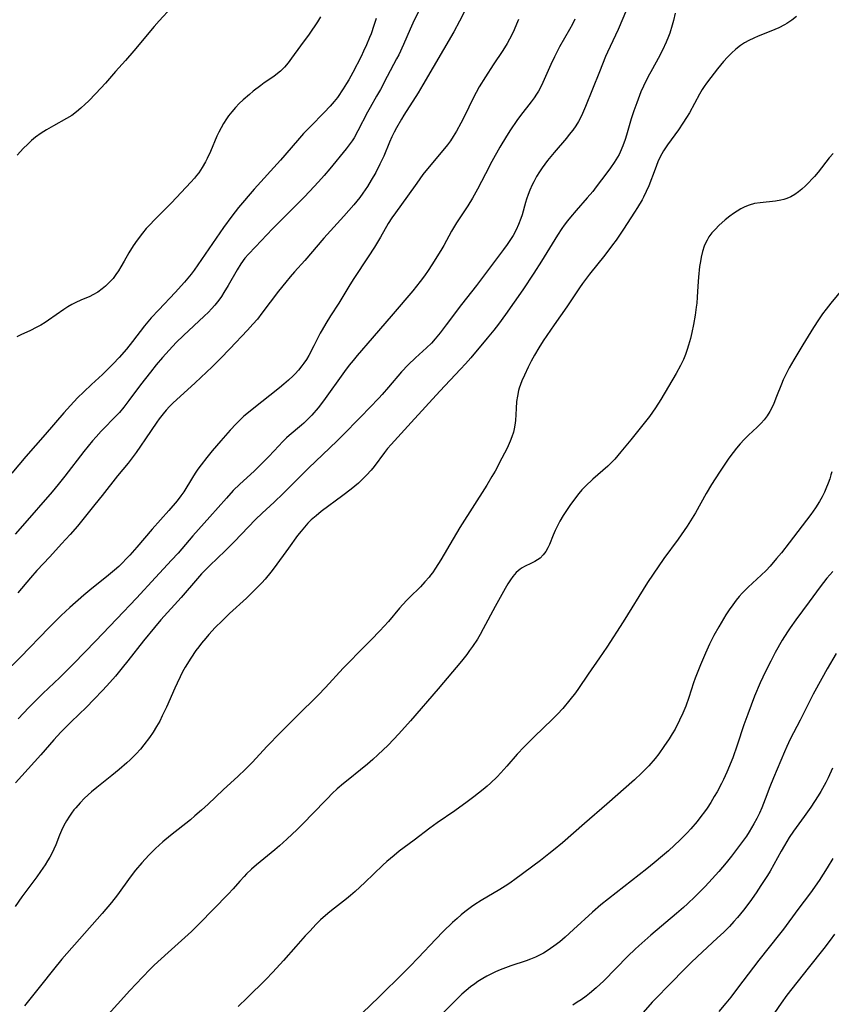
# Model space of a CAD drawing. Units: inches. Extents: x 2024196 to 2029605, y 189224 to 194671.
# Drawn here: x 2026754 to 2026869, y 190885 to 191026 of the extents above; entities that cross this region are included whole.
import ezdxf

# ---------------------------------------------------------------- set-up
doc = ezdxf.new("R2010")
doc.units = ezdxf.units.IN
doc.header["$MEASUREMENT"] = 0
doc.layers.add('c_14_T14S_R17E', color=96, linetype='Continuous')

msp = doc.modelspace()

# ---------------------------------------------------------------- linework, layer by layer
at = {"layer": 'c_14_T14S_R17E'}
for points in [[(2026811.01, 191027.75, 1030), (2026809.94, 191025.62, 1030), (2026809.35, 191024.34, 1030), (2026808.4, 191022.14, 1030), (2026807.72, 191020.66, 1030), (2026807.42, 191020.07, 1030), (2026806.07, 191017.58, 1030), (2026805.11, 191015.73, 1030), (2026804.58, 191014.77, 1030), (2026803.66, 191013.17, 1030), (2026803.27, 191012.46, 1030), (2026801.92, 191009.82, 1030), (2026801.37, 191008.84, 1030), (2026801.07, 191008.38, 1030), (2026800.67, 191007.82, 1030), (2026800.25, 191007.26, 1030), (2026797.9, 191004.39, 1030), (2026797.11, 191003.45, 1030), (2026796.3, 191002.54, 1030), (2026795.03, 191001.17, 1030), (2026794.24, 191000.34, 1030), (2026789.74, 190995.84, 1030), (2026787.3, 190993.29, 1030), (2026786.31, 190992.23, 1030), (2026785.81, 190991.64, 1030), (2026785.21, 190990.84, 1030), (2026784.68, 190990.01, 1030), (2026783.42, 190987.77, 1030), (2026782.81, 190986.76, 1030), (2026782.45, 190986.2, 1030), (2026782.06, 190985.66, 1030), (2026781.49, 190984.94, 1030), (2026781.05, 190984.45, 1030), (2026780.59, 190983.96, 1030), (2026779.99, 190983.37, 1030), (2026777.05, 190980.65, 1030), (2026775.98, 190979.61, 1030), (2026774.99, 190978.56, 1030), (2026774.04, 190977.49, 1030), (2026773.16, 190976.45, 1030), (2026772.33, 190975.41, 1030), (2026770.93, 190973.59, 1030), (2026769.26, 190971.34, 1030), (2026768.53, 190970.39, 1030), (2026767.9, 190969.65, 1030), (2026767.56, 190969.27, 1030), (2026765.32, 190966.99, 1030), (2026764.57, 190966.17, 1030), (2026764.07, 190965.6, 1030), (2026762.83, 190964.09, 1030), (2026760.12, 190960.58, 1030), (2026759.19, 190959.4, 1030), (2026758.31, 190958.32, 1030), (2026754.1, 190953.48, 1030), (2026753.06, 190952.32, 1030)], [(2026817.68, 191027.99, 1028), (2026816.38, 191025.45, 1028), (2026815.57, 191023.95, 1028), (2026811.18, 191016.37, 1028), (2026810.49, 191015.24, 1028), (2026808.47, 191012.07, 1028), (2026808.11, 191011.47, 1028), (2026807.42, 191010.27, 1028), (2026807.1, 191009.65, 1028), (2026806.76, 191008.97, 1028), (2026806.43, 191008.22, 1028), (2026805.59, 191006.23, 1028), (2026805.05, 191005.05, 1028), (2026804.45, 191003.9, 1028), (2026803.8, 191002.78, 1028), (2026803.26, 191001.9, 1028), (2026802.61, 191000.91, 1028), (2026802.17, 191000.32, 1028), (2026801.31, 190999.25, 1028), (2026799.92, 190997.66, 1028), (2026797.07, 190994.53, 1028), (2026794.32, 190991.32, 1028), (2026792.87, 190989.71, 1028), (2026792.23, 190988.99, 1028), (2026791.61, 190988.25, 1028), (2026790.59, 190986.97, 1028), (2026788.23, 190983.8, 1028), (2026787.57, 190982.97, 1028), (2026786.93, 190982.24, 1028), (2026786.16, 190981.4, 1028), (2026783.66, 190978.73, 1028), (2026782.33, 190977.36, 1028), (2026781.11, 190976.18, 1028), (2026778.69, 190973.9, 1028), (2026776.02, 190971.48, 1028), (2026775.55, 190971.01, 1028), (2026775.06, 190970.5, 1028), (2026774.58, 190969.97, 1028), (2026774.14, 190969.44, 1028), (2026773.58, 190968.74, 1028), (2026773.22, 190968.25, 1028), (2026772.41, 190967.09, 1028), (2026771.62, 190965.88, 1028), (2026770.91, 190964.84, 1028), (2026770.29, 190963.96, 1028), (2026769.72, 190963.19, 1028), (2026769.13, 190962.43, 1028), (2026767.62, 190960.61, 1028), (2026765.46, 190957.8, 1028), (2026764.42, 190956.51, 1028), (2026761.92, 190953.46, 1028), (2026760.88, 190952.24, 1028), (2026759.67, 190950.91, 1028), (2026757.96, 190949.09, 1028), (2026756.15, 190947.12, 1028), (2026755.23, 190946.08, 1028), (2026753.42, 190943.95, 1028)], [(2026847.14, 191026.58, 1020), (2026846.9, 191025.54, 1020), (2026846.72, 191024.88, 1020), (2026846.37, 191023.74, 1020), (2026846.19, 191023.25, 1020), (2026845.88, 191022.46, 1020), (2026845.36, 191021.32, 1020), (2026844.72, 191020.12, 1020), (2026843.9, 191018.68, 1020), (2026843.24, 191017.46, 1020), (2026842.62, 191016.18, 1020), (2026842.27, 191015.38, 1020), (2026841.66, 191013.83, 1020), (2026841.25, 191012.68, 1020), (2026840.88, 191011.53, 1020), (2026840.19, 191009.2, 1020), (2026839.99, 191008.58, 1020), (2026839.67, 191007.67, 1020), (2026839.3, 191006.79, 1020), (2026839.15, 191006.46, 1020), (2026838.93, 191006.06, 1020), (2026838.46, 191005.3, 1020), (2026837.94, 191004.56, 1020), (2026837.41, 191003.82, 1020), (2026835.89, 191001.83, 1020), (2026835.38, 191001.19, 1020), (2026834.61, 191000.26, 1020), (2026833.04, 190998.48, 1020), (2026832.2, 190997.49, 1020), (2026831.79, 190996.99, 1020), (2026831.3, 190996.35, 1020), (2026830.97, 190995.87, 1020), (2026830.36, 190994.96, 1020), (2026828.09, 190991.22, 1020), (2026826.99, 190989.5, 1020), (2026825.41, 190987.14, 1020), (2026822.95, 190983.62, 1020), (2026821.97, 190982.25, 1020), (2026821.3, 190981.38, 1020), (2026820.35, 190980.23, 1020), (2026818.01, 190977.46, 1020), (2026817.26, 190976.6, 1020), (2026816.55, 190975.81, 1020), (2026813.61, 190972.71, 1020), (2026809.48, 190968.23, 1020), (2026806.63, 190965.09, 1020), (2026806.14, 190964.5, 1020), (2026805.69, 190963.94, 1020), (2026804.21, 190961.96, 1020), (2026803.78, 190961.42, 1020), (2026803.12, 190960.69, 1020), (2026802.56, 190960.13, 1020), (2026801.98, 190959.59, 1020), (2026800.93, 190958.71, 1020), (2026799.77, 190957.8, 1020), (2026796.68, 190955.51, 1020), (2026795.95, 190954.93, 1020), (2026795.25, 190954.32, 1020), (2026794.79, 190953.86, 1020), (2026794.29, 190953.32, 1020), (2026793.82, 190952.75, 1020), (2026793.3, 190952.09, 1020), (2026791.99, 190950.31, 1020), (2026789.99, 190947.51, 1020), (2026789.51, 190946.89, 1020), (2026788.67, 190945.86, 1020), (2026788.21, 190945.35, 1020), (2026787.23, 190944.34, 1020), (2026786.01, 190943.18, 1020), (2026783.62, 190940.98, 1020), (2026782.55, 190939.96, 1020), (2026781.58, 190938.97, 1020), (2026780.66, 190937.97, 1020), (2026780.21, 190937.48, 1020), (2026779.61, 190936.77, 1020), (2026779.21, 190936.25, 1020), (2026778.81, 190935.71, 1020), (2026778.08, 190934.63, 1020), (2026777.29, 190933.33, 1020), (2026776.92, 190932.65, 1020), (2026776.55, 190931.96, 1020), (2026776.12, 190931.07, 1020), (2026775.79, 190930.35, 1020), (2026774.61, 190927.65, 1020), (2026774.02, 190926.38, 1020), (2026773.65, 190925.65, 1020), (2026773.2, 190924.86, 1020), (2026772.72, 190924.07, 1020), (2026772.21, 190923.32, 1020), (2026771.4, 190922.26, 1020), (2026770.9, 190921.66, 1020), (2026770.27, 190920.96, 1020), (2026769.45, 190920.14, 1020), (2026768.96, 190919.68, 1020), (2026767.85, 190918.73, 1020), (2026766.81, 190917.88, 1020), (2026764.68, 190916.19, 1020), (2026763.94, 190915.57, 1020), (2026762.94, 190914.64, 1020), (2026762.29, 190913.98, 1020), (2026761.68, 190913.28, 1020), (2026761.42, 190912.97, 1020), (2026761.09, 190912.53, 1020), (2026760.78, 190912.08, 1020), (2026760.36, 190911.41, 1020), (2026759.98, 190910.73, 1020), (2026759.64, 190910.03, 1020), (2026759.36, 190909.35, 1020), (2026758.82, 190907.99, 1020), (2026758.56, 190907.37, 1020), (2026758.35, 190906.94, 1020), (2026757.98, 190906.25, 1020), (2026757.66, 190905.7, 1020), (2026757.31, 190905.15, 1020), (2026756.66, 190904.19, 1020), (2026756.12, 190903.43, 1020), (2026754, 190900.56, 1020), (2026753.02, 190899.2, 1020)], [(2026840.2, 191027.09, 1022), (2026839, 191024.25, 1022), (2026837.51, 191021.04, 1022), (2026837.23, 191020.42, 1022), (2026836.34, 191018.25, 1022), (2026834.36, 191013.27, 1022), (2026833.93, 191012.31, 1022), (2026833.67, 191011.77, 1022), (2026833.34, 191011.15, 1022), (2026832.97, 191010.55, 1022), (2026832.54, 191009.92, 1022), (2026832.04, 191009.28, 1022), (2026831.64, 191008.79, 1022), (2026829.87, 191006.71, 1022), (2026828.95, 191005.6, 1022), (2026828.56, 191005.09, 1022), (2026828.16, 191004.54, 1022), (2026827.78, 191003.97, 1022), (2026827.38, 191003.31, 1022), (2026826.98, 191002.57, 1022), (2026826.76, 191002.12, 1022), (2026826.43, 191001.37, 1022), (2026826.17, 191000.72, 1022), (2026825.94, 191000.06, 1022), (2026825.79, 190999.58, 1022), (2026825.31, 190997.86, 1022), (2026825.13, 190997.3, 1022), (2026824.82, 190996.48, 1022), (2026824.45, 190995.68, 1022), (2026824.03, 190994.91, 1022), (2026823.67, 190994.32, 1022), (2026823.18, 190993.59, 1022), (2026822.67, 190992.88, 1022), (2026818.81, 190987.76, 1022), (2026816.69, 190985.07, 1022), (2026814.51, 190982.17, 1022), (2026813.62, 190981.02, 1022), (2026812.92, 190980.16, 1022), (2026812.38, 190979.56, 1022), (2026811.69, 190978.89, 1022), (2026810.1, 190977.45, 1022), (2026809.08, 190976.47, 1022), (2026808.12, 190975.43, 1022), (2026806.28, 190973.25, 1022), (2026805.36, 190972.2, 1022), (2026804.88, 190971.69, 1022), (2026802.32, 190969.03, 1022), (2026799.61, 190966.27, 1022), (2026798.96, 190965.62, 1022), (2026796.86, 190963.62, 1022), (2026794.93, 190961.75, 1022), (2026793.35, 190960.19, 1022), (2026791.27, 190958.09, 1022), (2026789.98, 190956.87, 1022), (2026788.27, 190955.31, 1022), (2026787.33, 190954.39, 1022), (2026784.28, 190951.2, 1022), (2026782.96, 190949.9, 1022), (2026780.78, 190947.81, 1022), (2026779.62, 190946.64, 1022), (2026779.04, 190946, 1022), (2026776.71, 190943.27, 1022), (2026773.83, 190940.09, 1022), (2026772.89, 190939.01, 1022), (2026771.32, 190937.09, 1022), (2026769.1, 190934.22, 1022), (2026768.32, 190933.24, 1022), (2026767.33, 190932.05, 1022), (2026766.54, 190931.15, 1022), (2026765.54, 190930.04, 1022), (2026764.28, 190928.7, 1022), (2026763.21, 190927.65, 1022), (2026761.02, 190925.55, 1022), (2026759.54, 190924.04, 1022), (2026758.54, 190922.95, 1022), (2026756.72, 190920.84, 1022), (2026755.8, 190919.81, 1022), (2026753.09, 190916.83, 1022)], [(2026775.35, 191027.42, 1036), (2026773.56, 191025.49, 1036), (2026772.86, 191024.71, 1036), (2026769.94, 191021.21, 1036), (2026768.75, 191019.84, 1036), (2026767.33, 191018.26, 1036), (2026765.91, 191016.63, 1036), (2026764.55, 191015.15, 1036), (2026763.5, 191014.07, 1036), (2026763.01, 191013.61, 1036), (2026762.4, 191013.05, 1036), (2026761.77, 191012.53, 1036), (2026761.1, 191012.03, 1036), (2026760.36, 191011.57, 1036), (2026758.49, 191010.53, 1036), (2026757.53, 191009.98, 1036), (2026756.73, 191009.47, 1036), (2026755.96, 191008.92, 1036), (2026755.36, 191008.42, 1036), (2026754.79, 191007.88, 1036), (2026754.24, 191007.33, 1036), (2026753.32, 191006.35, 1036)], [(2026824.79, 191025.71, 1026), (2026824.52, 191025.01, 1026), (2026824.2, 191024.24, 1026), (2026823.86, 191023.51, 1026), (2026823.54, 191022.89, 1026), (2026823.2, 191022.28, 1026), (2026822.57, 191021.26, 1026), (2026821.2, 191019.23, 1026), (2026820.09, 191017.52, 1026), (2026819.22, 191016.11, 1026), (2026818.75, 191015.28, 1026), (2026818.18, 191014.17, 1026), (2026817.26, 191012.22, 1026), (2026816.6, 191010.92, 1026), (2026815.97, 191009.76, 1026), (2026815.49, 191008.99, 1026), (2026815.09, 191008.39, 1026), (2026814.68, 191007.83, 1026), (2026814.25, 191007.29, 1026), (2026812.05, 191004.69, 1026), (2026811.16, 191003.57, 1026), (2026810.29, 191002.36, 1026), (2026809, 191000.5, 1026), (2026807.25, 190998.14, 1026), (2026806.76, 190997.43, 1026), (2026806.23, 190996.6, 1026), (2026805.12, 190994.66, 1026), (2026804.26, 190993.24, 1026), (2026803.35, 190991.83, 1026), (2026801.34, 190988.78, 1026), (2026800.76, 190987.86, 1026), (2026799.17, 190985.26, 1026), (2026798, 190983.44, 1026), (2026797.32, 190982.35, 1026), (2026796.81, 190981.46, 1026), (2026796.54, 190980.96, 1026), (2026795.63, 190979.17, 1026), (2026794.9, 190977.79, 1026), (2026794.57, 190977.22, 1026), (2026794.21, 190976.68, 1026), (2026793.93, 190976.29, 1026), (2026793.46, 190975.71, 1026), (2026792.95, 190975.15, 1026), (2026792.67, 190974.87, 1026), (2026792.02, 190974.27, 1026), (2026791.34, 190973.68, 1026), (2026790.72, 190973.18, 1026), (2026786.83, 190970.1, 1026), (2026786.08, 190969.48, 1026), (2026785.66, 190969.11, 1026), (2026785.09, 190968.58, 1026), (2026784.54, 190968.03, 1026), (2026783.71, 190967.14, 1026), (2026782.35, 190965.6, 1026), (2026781.12, 190964.18, 1026), (2026780.36, 190963.25, 1026), (2026779.55, 190962.2, 1026), (2026779.1, 190961.58, 1026), (2026778.72, 190961.02, 1026), (2026778.31, 190960.39, 1026), (2026777.07, 190958.36, 1026), (2026776.67, 190957.78, 1026), (2026776.13, 190957.06, 1026), (2026774.96, 190955.66, 1026), (2026772.59, 190953, 1026), (2026770.39, 190950.43, 1026), (2026769.41, 190949.31, 1026), (2026768.89, 190948.76, 1026), (2026768.36, 190948.22, 1026), (2026767.8, 190947.68, 1026), (2026767.21, 190947.15, 1026), (2026766.07, 190946.22, 1026), (2026763.96, 190944.54, 1026), (2026762.85, 190943.61, 1026), (2026760.85, 190941.84, 1026), (2026759.62, 190940.7, 1026), (2026758.98, 190940.08, 1026), (2026757.85, 190938.96, 1026), (2026753.81, 190934.76, 1026), (2026751.3, 190932.27, 1026)], [(2026804.5, 191025.86, 1032), (2026804.19, 191024.82, 1032), (2026803.79, 191023.66, 1032), (2026803.57, 191023.11, 1032), (2026803.14, 191022.09, 1032), (2026802.72, 191021.18, 1032), (2026802.35, 191020.42, 1032), (2026801.2, 191018.16, 1032), (2026800.62, 191017.1, 1032), (2026800.29, 191016.55, 1032), (2026799.81, 191015.79, 1032), (2026798.98, 191014.59, 1032), (2026798.52, 191013.99, 1032), (2026797.97, 191013.34, 1032), (2026797.11, 191012.43, 1032), (2026795.14, 191010.45, 1032), (2026794.17, 191009.43, 1032), (2026793.29, 191008.44, 1032), (2026790.88, 191005.62, 1032), (2026787.12, 191001.48, 1032), (2026784.89, 190998.88, 1032), (2026783.93, 190997.67, 1032), (2026782.75, 190996.05, 1032), (2026778.54, 190989.94, 1032), (2026778.12, 190989.38, 1032), (2026777.66, 190988.8, 1032), (2026777.17, 190988.23, 1032), (2026775.85, 190986.77, 1032), (2026773.51, 190984.3, 1032), (2026772.45, 190983.15, 1032), (2026771.5, 190982.02, 1032), (2026769.78, 190979.79, 1032), (2026768.9, 190978.68, 1032), (2026767.87, 190977.49, 1032), (2026767.01, 190976.57, 1032), (2026766.13, 190975.69, 1032), (2026765.5, 190975.09, 1032), (2026763.91, 190973.64, 1032), (2026762.82, 190972.61, 1032), (2026761.94, 190971.74, 1032), (2026760.93, 190970.66, 1032), (2026759.99, 190969.59, 1032), (2026757.34, 190966.51, 1032), (2026754.57, 190963.38, 1032), (2026752.55, 190961.02, 1032)], [(2026796.59, 191026.06, 1034), (2026796.15, 191025.38, 1034), (2026794.95, 191023.62, 1034), (2026793.73, 191021.96, 1034), (2026792.46, 191020.18, 1034), (2026791.96, 191019.51, 1034), (2026791.42, 191018.89, 1034), (2026790.85, 191018.32, 1034), (2026790.46, 191017.98, 1034), (2026789.92, 191017.58, 1034), (2026788.56, 191016.65, 1034), (2026788.05, 191016.28, 1034), (2026786.99, 191015.46, 1034), (2026786.45, 191015.02, 1034), (2026785.55, 191014.23, 1034), (2026784.99, 191013.7, 1034), (2026784.46, 191013.14, 1034), (2026783.95, 191012.55, 1034), (2026783.46, 191011.94, 1034), (2026783.17, 191011.53, 1034), (2026782.74, 191010.86, 1034), (2026782.4, 191010.26, 1034), (2026782.09, 191009.65, 1034), (2026781.81, 191009.07, 1034), (2026780.88, 191006.89, 1034), (2026780.4, 191005.87, 1034), (2026780.16, 191005.4, 1034), (2026779.71, 191004.59, 1034), (2026779.21, 191003.83, 1034), (2026778.91, 191003.43, 1034), (2026778.62, 191003.08, 1034), (2026778.08, 191002.49, 1034), (2026775.31, 190999.53, 1034), (2026772.86, 190997.07, 1034), (2026772.29, 190996.48, 1034), (2026771.73, 190995.87, 1034), (2026771.19, 190995.24, 1034), (2026770.43, 190994.24, 1034), (2026769.88, 190993.43, 1034), (2026769.27, 190992.41, 1034), (2026768.59, 190991.21, 1034), (2026768.13, 190990.44, 1034), (2026767.77, 190989.86, 1034), (2026767.39, 190989.31, 1034), (2026766.99, 190988.78, 1034), (2026766.78, 190988.54, 1034), (2026766.36, 190988.09, 1034), (2026765.91, 190987.68, 1034), (2026765.45, 190987.29, 1034), (2026764.81, 190986.82, 1034), (2026764.13, 190986.42, 1034), (2026763.67, 190986.19, 1034), (2026762.39, 190985.66, 1034), (2026761.68, 190985.35, 1034), (2026761.12, 190985.05, 1034), (2026760.54, 190984.7, 1034), (2026760, 190984.35, 1034), (2026757.81, 190982.82, 1034), (2026757.31, 190982.49, 1034), (2026756.69, 190982.11, 1034), (2026756.05, 190981.76, 1034), (2026755.24, 190981.34, 1034), (2026753.86, 190980.71, 1034), (2026753.28, 190980.42, 1034)], [(2026832.85, 191025.75, 1024), (2026832.49, 191025.05, 1024), (2026832.07, 191024.26, 1024), (2026830.67, 191021.82, 1024), (2026829.92, 191020.38, 1024), (2026829.41, 191019.3, 1024), (2026828.46, 191017.15, 1024), (2026828.07, 191016.29, 1024), (2026827.64, 191015.48, 1024), (2026827.37, 191015.03, 1024), (2026827.03, 191014.53, 1024), (2026826.6, 191013.94, 1024), (2026825.11, 191012.03, 1024), (2026824.55, 191011.27, 1024), (2026823.66, 191009.97, 1024), (2026823.09, 191009.07, 1024), (2026822.14, 191007.47, 1024), (2026821.01, 191005.45, 1024), (2026820.08, 191003.71, 1024), (2026818.95, 191001.49, 1024), (2026818.26, 191000.2, 1024), (2026817.59, 190999.13, 1024), (2026816.61, 190997.7, 1024), (2026815.97, 190996.72, 1024), (2026815.25, 190995.49, 1024), (2026814.15, 190993.48, 1024), (2026813.74, 190992.77, 1024), (2026812.45, 190990.7, 1024), (2026811.93, 190989.91, 1024), (2026811.4, 190989.12, 1024), (2026810.8, 190988.31, 1024), (2026809.76, 190987.02, 1024), (2026806.92, 190983.73, 1024), (2026803.96, 190980.23, 1024), (2026801.8, 190977.79, 1024), (2026801.21, 190977.09, 1024), (2026800.64, 190976.38, 1024), (2026799.98, 190975.5, 1024), (2026797.02, 190971.33, 1024), (2026796.23, 190970.31, 1024), (2026795.32, 190969.28, 1024), (2026794.76, 190968.69, 1024), (2026794.18, 190968.13, 1024), (2026793.85, 190967.83, 1024), (2026792.12, 190966.37, 1024), (2026791.74, 190966.03, 1024), (2026791.18, 190965.48, 1024), (2026790.63, 190964.91, 1024), (2026789.19, 190963.36, 1024), (2026788.23, 190962.38, 1024), (2026787.1, 190961.3, 1024), (2026785.05, 190959.43, 1024), (2026784.14, 190958.52, 1024), (2026783.15, 190957.44, 1024), (2026780.81, 190954.75, 1024), (2026778.37, 190952.05, 1024), (2026776.28, 190949.6, 1024), (2026775.35, 190948.57, 1024), (2026773.05, 190946.11, 1024), (2026770.35, 190943.17, 1024), (2026767.56, 190940.21, 1024), (2026764.51, 190937.06, 1024), (2026761.39, 190933.87, 1024), (2026759.39, 190931.87, 1024), (2026756.99, 190929.59, 1024), (2026756.02, 190928.64, 1024), (2026754.99, 190927.58, 1024), (2026753.48, 190925.97, 1024)], [(2026864.46, 191026.13, 1018), (2026863.78, 191025.62, 1018), (2026863.07, 191025.15, 1018), (2026862.74, 191024.96, 1018), (2026861.94, 191024.53, 1018), (2026861.34, 191024.25, 1018), (2026860.32, 191023.82, 1018), (2026859, 191023.3, 1018), (2026858.35, 191023.03, 1018), (2026857.64, 191022.69, 1018), (2026857.04, 191022.35, 1018), (2026856.46, 191021.97, 1018), (2026855.8, 191021.46, 1018), (2026855.18, 191020.9, 1018), (2026854.61, 191020.33, 1018), (2026854.05, 191019.69, 1018), (2026853.2, 191018.65, 1018), (2026852.22, 191017.41, 1018), (2026851.62, 191016.61, 1018), (2026851.3, 191016.16, 1018), (2026851, 191015.71, 1018), (2026850.6, 191015.04, 1018), (2026849.18, 191012.4, 1018), (2026848.75, 191011.7, 1018), (2026848.24, 191010.89, 1018), (2026847.61, 191009.95, 1018), (2026846.07, 191007.81, 1018), (2026845.5, 191006.95, 1018), (2026845.26, 191006.54, 1018), (2026844.93, 191005.91, 1018), (2026844.69, 191005.39, 1018), (2026844.27, 191004.35, 1018), (2026843.39, 191002, 1018), (2026843.02, 191001.15, 1018), (2026842.64, 191000.36, 1018), (2026842.44, 190999.99, 1018), (2026841.79, 190998.88, 1018), (2026841.36, 190998.2, 1018), (2026839.78, 190995.78, 1018), (2026838.72, 190994.25, 1018), (2026838.21, 190993.55, 1018), (2026837.1, 190992.11, 1018), (2026834.92, 190989.39, 1018), (2026833.95, 190988.07, 1018), (2026833.51, 190987.44, 1018), (2026831.7, 190984.72, 1018), (2026829.87, 190982.14, 1018), (2026828.32, 190979.86, 1018), (2026827.7, 190978.89, 1018), (2026827.07, 190977.81, 1018), (2026826.61, 190976.96, 1018), (2026826.18, 190976.12, 1018), (2026825.64, 190974.99, 1018), (2026825.28, 190974.15, 1018), (2026824.91, 190973.11, 1018), (2026824.82, 190972.77, 1018), (2026824.65, 190971.99, 1018), (2026824.54, 190971.2, 1018), (2026824.45, 190970.21, 1018), (2026824.36, 190968.51, 1018), (2026824.3, 190967.85, 1018), (2026824.21, 190967.32, 1018), (2026824.1, 190966.86, 1018), (2026823.87, 190966.16, 1018), (2026823.64, 190965.58, 1018), (2026823.17, 190964.56, 1018), (2026822.45, 190963.15, 1018), (2026821.46, 190961.28, 1018), (2026821.02, 190960.5, 1018), (2026820.3, 190959.29, 1018), (2026816.46, 190953.27, 1018), (2026815.48, 190951.63, 1018), (2026813.74, 190948.66, 1018), (2026812.99, 190947.46, 1018), (2026812.52, 190946.79, 1018), (2026812.27, 190946.45, 1018), (2026812.07, 190946.19, 1018), (2026811.46, 190945.48, 1018), (2026810.82, 190944.8, 1018), (2026809.26, 190943.28, 1018), (2026808.82, 190942.83, 1018), (2026807.84, 190941.73, 1018), (2026806.26, 190939.85, 1018), (2026805.04, 190938.52, 1018), (2026803.79, 190937.22, 1018), (2026802.08, 190935.5, 1018), (2026800.69, 190934.08, 1018), (2026799.83, 190933.17, 1018), (2026797.3, 190930.42, 1018), (2026796.24, 190929.33, 1018), (2026793.21, 190926.36, 1018), (2026790.83, 190923.99, 1018), (2026788.96, 190922.06, 1018), (2026786.83, 190919.75, 1018), (2026785.83, 190918.75, 1018), (2026784.84, 190917.78, 1018), (2026782.72, 190915.84, 1018), (2026780.57, 190913.81, 1018), (2026779.63, 190912.95, 1018), (2026778.67, 190912.11, 1018), (2026778.03, 190911.57, 1018), (2026775.19, 190909.32, 1018), (2026774.11, 190908.42, 1018), (2026773.07, 190907.49, 1018), (2026772.09, 190906.52, 1018), (2026771.09, 190905.43, 1018), (2026770.22, 190904.4, 1018), (2026769.44, 190903.36, 1018), (2026767.65, 190900.87, 1018), (2026766.79, 190899.77, 1018), (2026765.46, 190898.2, 1018), (2026759.68, 190891.68, 1018), (2026758.49, 190890.22, 1018), (2026756.67, 190887.9, 1018), (2026755.33, 190886.23, 1018), (2026754.35, 190885.03, 1018)], [(2026869.66, 191006.6, 1016), (2026869.11, 191005.95, 1016), (2026867.51, 191003.92, 1016), (2026867.01, 191003.31, 1016), (2026866.65, 191002.91, 1016), (2026866.22, 191002.45, 1016), (2026865.72, 191001.97, 1016), (2026865.21, 191001.51, 1016), (2026864.72, 191001.12, 1016), (2026864.22, 191000.76, 1016), (2026863.62, 191000.41, 1016), (2026863.05, 191000.16, 1016), (2026862.63, 191000.02, 1016), (2026862.2, 190999.92, 1016), (2026861.47, 190999.8, 1016), (2026859.24, 190999.57, 1016), (2026858.46, 190999.44, 1016), (2026857.69, 190999.23, 1016), (2026857.07, 190998.98, 1016), (2026856.5, 190998.69, 1016), (2026855.96, 190998.36, 1016), (2026855.45, 190998.01, 1016), (2026854.94, 190997.64, 1016), (2026854.29, 190997.11, 1016), (2026853.37, 190996.3, 1016), (2026852.88, 190995.81, 1016), (2026852.39, 190995.26, 1016), (2026851.96, 190994.68, 1016), (2026851.69, 190994.24, 1016), (2026851.51, 190993.88, 1016), (2026851.29, 190993.37, 1016), (2026851.05, 190992.61, 1016), (2026850.86, 190991.82, 1016), (2026850.74, 190991.17, 1016), (2026850.63, 190990.45, 1016), (2026850.46, 190988.97, 1016), (2026850.37, 190987.69, 1016), (2026850.29, 190986.08, 1016), (2026850.22, 190985.23, 1016), (2026850.16, 190984.66, 1016), (2026849.99, 190983.52, 1016), (2026849.76, 190982.19, 1016), (2026849.52, 190981.06, 1016), (2026849.32, 190980.22, 1016), (2026849.05, 190979.24, 1016), (2026848.86, 190978.64, 1016), (2026848.61, 190977.93, 1016), (2026848.33, 190977.23, 1016), (2026847.92, 190976.36, 1016), (2026847.29, 190975.23, 1016), (2026845.08, 190971.49, 1016), (2026844.34, 190970.31, 1016), (2026843.91, 190969.69, 1016), (2026843.47, 190969.09, 1016), (2026840.84, 190965.74, 1016), (2026839.41, 190964.02, 1016), (2026838.52, 190963, 1016), (2026838.05, 190962.52, 1016), (2026837.53, 190962.02, 1016), (2026835.42, 190960.15, 1016), (2026834.36, 190959.15, 1016), (2026833.83, 190958.6, 1016), (2026833.4, 190958.11, 1016), (2026832.78, 190957.3, 1016), (2026832.12, 190956.39, 1016), (2026831.63, 190955.68, 1016), (2026831.17, 190954.96, 1016), (2026830.71, 190954.16, 1016), (2026830.36, 190953.49, 1016), (2026830.04, 190952.81, 1016), (2026829.76, 190952.16, 1016), (2026829.21, 190950.81, 1016), (2026829.01, 190950.36, 1016), (2026828.7, 190949.83, 1016), (2026828.32, 190949.33, 1016), (2026827.88, 190948.9, 1016), (2026827.51, 190948.62, 1016), (2026827.13, 190948.38, 1016), (2026826.67, 190948.15, 1016), (2026825.68, 190947.69, 1016), (2026825.34, 190947.51, 1016), (2026825.02, 190947.3, 1016), (2026824.49, 190946.84, 1016), (2026824.01, 190946.27, 1016), (2026823.66, 190945.78, 1016), (2026823.28, 190945.2, 1016), (2026822.9, 190944.56, 1016), (2026821.48, 190941.99, 1016), (2026819.79, 190938.78, 1016), (2026819.36, 190938.01, 1016), (2026818.95, 190937.33, 1016), (2026818.25, 190936.26, 1016), (2026817.84, 190935.7, 1016), (2026817.43, 190935.15, 1016), (2026816.67, 190934.2, 1016), (2026813.34, 190930.24, 1016), (2026809.41, 190925.67, 1016), (2026807.75, 190923.83, 1016), (2026806.2, 190922.21, 1016), (2026804.77, 190920.82, 1016), (2026804.04, 190920.15, 1016), (2026803.29, 190919.5, 1016), (2026802.29, 190918.68, 1016), (2026800.51, 190917.27, 1016), (2026799.84, 190916.72, 1016), (2026798.96, 190915.96, 1016), (2026798.26, 190915.31, 1016), (2026797.55, 190914.61, 1016), (2026795.3, 190912.26, 1016), (2026794.35, 190911.29, 1016), (2026793.24, 190910.2, 1016), (2026791.79, 190908.81, 1016), (2026790.73, 190907.87, 1016), (2026790.05, 190907.29, 1016), (2026787.45, 190905.15, 1016), (2026786.73, 190904.51, 1016), (2026786.04, 190903.86, 1016), (2026785.7, 190903.5, 1016), (2026785.07, 190902.81, 1016), (2026784.13, 190901.72, 1016), (2026783.42, 190900.94, 1016), (2026779.29, 190896.71, 1016), (2026778.17, 190895.64, 1016), (2026774.84, 190892.66, 1016), (2026772.88, 190890.82, 1016), (2026772.31, 190890.26, 1016), (2026771.2, 190889.13, 1016), (2026769.38, 190887.2, 1016), (2026764.53, 190881.83, 1016)], [(2026872.95, 190989.63, 1014), (2026869.33, 190985.25, 1014), (2026868.66, 190984.39, 1014), (2026868.16, 190983.72, 1014), (2026867.56, 190982.85, 1014), (2026866.86, 190981.77, 1014), (2026865.36, 190979.28, 1014), (2026864.07, 190977.17, 1014), (2026863.41, 190976.04, 1014), (2026862.85, 190974.96, 1014), (2026862.53, 190974.29, 1014), (2026862.28, 190973.7, 1014), (2026861.61, 190971.93, 1014), (2026861.21, 190970.94, 1014), (2026860.97, 190970.43, 1014), (2026860.63, 190969.79, 1014), (2026860.25, 190969.18, 1014), (2026859.81, 190968.6, 1014), (2026859.39, 190968.13, 1014), (2026858.81, 190967.55, 1014), (2026857.59, 190966.4, 1014), (2026856.99, 190965.8, 1014), (2026856.41, 190965.17, 1014), (2026855.89, 190964.57, 1014), (2026855.39, 190963.96, 1014), (2026854.78, 190963.13, 1014), (2026853.45, 190961.13, 1014), (2026852.32, 190959.36, 1014), (2026851.58, 190958.1, 1014), (2026850.05, 190955.34, 1014), (2026849.34, 190954.19, 1014), (2026848.83, 190953.42, 1014), (2026847.56, 190951.58, 1014), (2026845.53, 190948.81, 1014), (2026843.99, 190946.61, 1014), (2026843.2, 190945.42, 1014), (2026839.74, 190939.81, 1014), (2026837.39, 190936.17, 1014), (2026836.37, 190934.67, 1014), (2026834.72, 190932.31, 1014), (2026833.35, 190930.31, 1014), (2026832.91, 190929.69, 1014), (2026832.14, 190928.68, 1014), (2026831.11, 190927.46, 1014), (2026830.35, 190926.63, 1014), (2026829.66, 190925.92, 1014), (2026827.05, 190923.42, 1014), (2026825.59, 190921.97, 1014), (2026824.62, 190920.92, 1014), (2026823.14, 190919.2, 1014), (2026822.3, 190918.27, 1014), (2026821.77, 190917.71, 1014), (2026820.81, 190916.78, 1014), (2026820.33, 190916.35, 1014), (2026819.75, 190915.87, 1014), (2026818.43, 190914.84, 1014), (2026817.47, 190914.11, 1014), (2026815.75, 190912.86, 1014), (2026813.21, 190911.13, 1014), (2026812.16, 190910.38, 1014), (2026809.91, 190908.66, 1014), (2026807.81, 190907.07, 1014), (2026807.07, 190906.49, 1014), (2026806.02, 190905.6, 1014), (2026805.47, 190905.1, 1014), (2026802.89, 190902.6, 1014), (2026801.53, 190901.35, 1014), (2026800.86, 190900.76, 1014), (2026800.26, 190900.27, 1014), (2026798.12, 190898.61, 1014), (2026797.61, 190898.19, 1014), (2026796.59, 190897.28, 1014), (2026795.93, 190896.63, 1014), (2026795.09, 190895.75, 1014), (2026794.41, 190895.01, 1014), (2026793.07, 190893.51, 1014), (2026791.3, 190891.48, 1014), (2026789.77, 190889.82, 1014), (2026788.77, 190888.81, 1014), (2026786.1, 190886.19, 1014), (2026784.85, 190884.92, 1014)], [(2026869.46, 190961.21, 1012), (2026869.35, 190960.78, 1012), (2026869.18, 190960.18, 1012), (2026868.97, 190959.59, 1012), (2026868.64, 190958.77, 1012), (2026868.42, 190958.27, 1012), (2026868.09, 190957.62, 1012), (2026867.74, 190956.98, 1012), (2026867.16, 190956.05, 1012), (2026866.47, 190955.1, 1012), (2026863.39, 190951.04, 1012), (2026862.28, 190949.64, 1012), (2026861.61, 190948.81, 1012), (2026860.69, 190947.73, 1012), (2026860.11, 190947.12, 1012), (2026859.41, 190946.43, 1012), (2026857.55, 190944.74, 1012), (2026857.11, 190944.32, 1012), (2026856.69, 190943.89, 1012), (2026856.26, 190943.4, 1012), (2026855.84, 190942.9, 1012), (2026855.35, 190942.24, 1012), (2026854.85, 190941.52, 1012), (2026854.38, 190940.78, 1012), (2026853.35, 190939.07, 1012), (2026852.66, 190937.84, 1012), (2026852.03, 190936.6, 1012), (2026851.45, 190935.35, 1012), (2026850.74, 190933.68, 1012), (2026849.99, 190931.76, 1012), (2026849.75, 190931.08, 1012), (2026849.09, 190929, 1012), (2026848.65, 190927.76, 1012), (2026848.24, 190926.77, 1012), (2026847.76, 190925.75, 1012), (2026847.12, 190924.51, 1012), (2026846.72, 190923.81, 1012), (2026846.3, 190923.12, 1012), (2026845.55, 190922, 1012), (2026844.82, 190920.99, 1012), (2026844.27, 190920.3, 1012), (2026843.37, 190919.26, 1012), (2026842.36, 190918.21, 1012), (2026841.35, 190917.25, 1012), (2026837.42, 190913.79, 1012), (2026834.2, 190911.02, 1012), (2026831.06, 190908.29, 1012), (2026829.8, 190907.23, 1012), (2026829.13, 190906.69, 1012), (2026827.93, 190905.76, 1012), (2026824.27, 190903.04, 1012), (2026823.78, 190902.69, 1012), (2026823.29, 190902.36, 1012), (2026822.14, 190901.63, 1012), (2026819.47, 190900.05, 1012), (2026818.58, 190899.48, 1012), (2026818.12, 190899.16, 1012), (2026817.15, 190898.43, 1012), (2026816.63, 190898, 1012), (2026816.06, 190897.5, 1012), (2026815.41, 190896.9, 1012), (2026814.08, 190895.62, 1012), (2026813.03, 190894.56, 1012), (2026810.51, 190891.87, 1012), (2026809.29, 190890.62, 1012), (2026807.73, 190889.09, 1012), (2026805.61, 190886.97, 1012), (2026804.9, 190886.28, 1012), (2026802.54, 190884.04, 1012)], [(2026869.6, 190946.98, 1010), (2026868.77, 190946.02, 1010), (2026867.8, 190944.78, 1010), (2026866.25, 190942.65, 1010), (2026864.33, 190940.08, 1010), (2026863.54, 190938.94, 1010), (2026863.16, 190938.36, 1010), (2026862.42, 190937.16, 1010), (2026861.41, 190935.41, 1010), (2026860.76, 190934.17, 1010), (2026860.01, 190932.7, 1010), (2026859.26, 190931.11, 1010), (2026858.46, 190929.19, 1010), (2026857.49, 190926.65, 1010), (2026856.95, 190925.12, 1010), (2026856, 190922.19, 1010), (2026855.35, 190920.41, 1010), (2026854.52, 190918.37, 1010), (2026854.04, 190917.32, 1010), (2026853.76, 190916.74, 1010), (2026853.11, 190915.54, 1010), (2026852.72, 190914.87, 1010), (2026852.22, 190914.05, 1010), (2026851.69, 190913.24, 1010), (2026851.32, 190912.72, 1010), (2026850.8, 190912.02, 1010), (2026850.26, 190911.33, 1010), (2026849.39, 190910.29, 1010), (2026848.86, 190909.72, 1010), (2026847.85, 190908.71, 1010), (2026846.17, 190907.15, 1010), (2026845.35, 190906.42, 1010), (2026844.16, 190905.42, 1010), (2026843.1, 190904.57, 1010), (2026838.71, 190901.16, 1010), (2026836.55, 190899.44, 1010), (2026835.35, 190898.4, 1010), (2026832.65, 190895.91, 1010), (2026831.46, 190894.84, 1010), (2026830.68, 190894.18, 1010), (2026829.86, 190893.54, 1010), (2026828.9, 190892.89, 1010), (2026828.36, 190892.56, 1010), (2026827.63, 190892.18, 1010), (2026827.21, 190891.98, 1010), (2026826.5, 190891.69, 1010), (2026825.89, 190891.47, 1010), (2026823.71, 190890.72, 1010), (2026822.19, 190890.16, 1010), (2026821.54, 190889.88, 1010), (2026820.87, 190889.57, 1010), (2026820.29, 190889.26, 1010), (2026819.72, 190888.94, 1010), (2026819.01, 190888.49, 1010), (2026818.58, 190888.19, 1010), (2026817.95, 190887.72, 1010), (2026817.34, 190887.22, 1010), (2026816.72, 190886.68, 1010), (2026815.8, 190885.79, 1010), (2026813.8, 190883.73, 1010)], [(2026870.12, 190935.29, 1008), (2026868.83, 190933.1, 1008), (2026868.04, 190931.71, 1008), (2026866.84, 190929.46, 1008), (2026864.97, 190925.76, 1008), (2026863.55, 190923.06, 1008), (2026863.06, 190922.04, 1008), (2026862.71, 190921.24, 1008), (2026861.17, 190917.53, 1008), (2026860.66, 190916.27, 1008), (2026859.99, 190914.49, 1008), (2026859.5, 190913.25, 1008), (2026859.15, 190912.49, 1008), (2026858.78, 190911.73, 1008), (2026858.37, 190910.97, 1008), (2026857.69, 190909.84, 1008), (2026857.3, 190909.24, 1008), (2026856.48, 190908.09, 1008), (2026855.19, 190906.39, 1008), (2026854.43, 190905.45, 1008), (2026853.36, 190904.17, 1008), (2026852.44, 190903.14, 1008), (2026851.4, 190902.04, 1008), (2026850.01, 190900.62, 1008), (2026848.91, 190899.57, 1008), (2026848.33, 190899.05, 1008), (2026847.35, 190898.2, 1008), (2026843.68, 190895.1, 1008), (2026841.98, 190893.6, 1008), (2026841.45, 190893.11, 1008), (2026840.41, 190892.1, 1008), (2026836.95, 190888.62, 1008), (2026835.87, 190887.61, 1008), (2026834.93, 190886.8, 1008), (2026834.44, 190886.41, 1008), (2026833.76, 190885.91, 1008), (2026833.19, 190885.54, 1008), (2026832.53, 190885.15, 1008)], [(2026869.58, 190918.91, 1006), (2026868.96, 190917.57, 1006), (2026868.62, 190916.89, 1006), (2026867.93, 190915.61, 1006), (2026867.54, 190914.97, 1006), (2026867.03, 190914.16, 1006), (2026866.49, 190913.36, 1006), (2026865.54, 190912.03, 1006), (2026864.01, 190909.96, 1006), (2026863.4, 190909.02, 1006), (2026862.71, 190907.88, 1006), (2026862.25, 190907.07, 1006), (2026860.68, 190904.25, 1006), (2026860.29, 190903.6, 1006), (2026859.38, 190902.18, 1006), (2026858.69, 190901.17, 1006), (2026857.77, 190899.86, 1006), (2026856.88, 190898.69, 1006), (2026856.03, 190897.64, 1006), (2026855.53, 190897.05, 1006), (2026854.9, 190896.37, 1006), (2026854.07, 190895.52, 1006), (2026853.15, 190894.66, 1006), (2026850.35, 190892.09, 1006), (2026849.39, 190891.18, 1006), (2026848.5, 190890.29, 1006), (2026846.43, 190888.15, 1006), (2026844.29, 190885.98, 1006), (2026843.88, 190885.55, 1006), (2026841.24, 190882.58, 1006)], [(2026869.63, 190906.06, 1004), (2026868.83, 190904.71, 1004), (2026867.65, 190902.91, 1004), (2026866.42, 190901.15, 1004), (2026864.64, 190898.77, 1004), (2026862.58, 190895.97, 1004), (2026862.04, 190895.26, 1004), (2026859.07, 190891.54, 1004), (2026856.04, 190887.53, 1004), (2026855.06, 190886.26, 1004), (2026854.36, 190885.4, 1004), (2026853.36, 190884.22, 1004)], [(2026869.84, 190895.24, 1002), (2026869.25, 190894.38, 1002), (2026868.36, 190893.19, 1002), (2026866.11, 190890.4, 1002), (2026863.07, 190886.55, 1002), (2026862.24, 190885.4, 1002), (2026860.35, 190882.67, 1002)]]:
    msp.add_polyline3d(points, dxfattribs=at)

doc.saveas('drawing.dxf')
